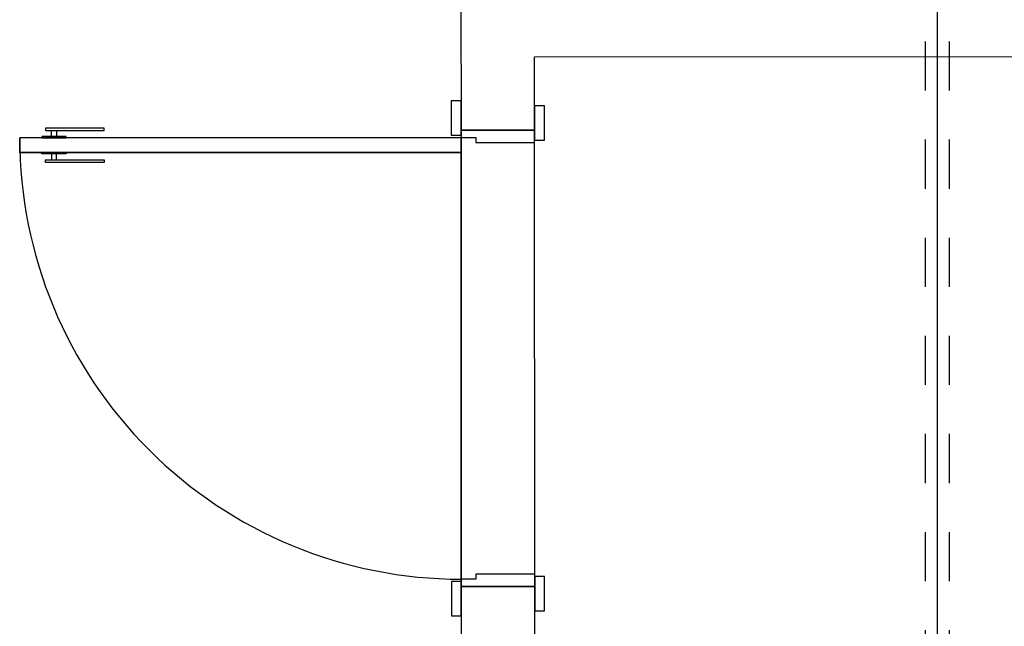
# Model space of a CAD drawing. Extents: x 277 to 294.7, y 69.8 to 86.9.
# Drawn here: x 291.6 to 293.6, y 73.7 to 75 of the extents above; entities that cross this region are included whole.
import ezdxf

# ---------------------------------------------------------------- set-up
doc = ezdxf.new("R2010")
doc.units = 0
doc.linetypes.add('CONTINUO', pattern=[0])
doc.linetypes.add('DASHDOT', pattern=[1, 0.5, -0.25, 0, -0.25])
doc.layers.add('BASE', color=8, linetype='Continuous')
doc.layers.add('ESGOTO SANITÁRIO', color=3, linetype='Continuous')

msp = doc.modelspace()

# ---------------------------------------------------------------- linework, layer by layer
at = {"layer": 'BASE', "color": 8}
for p, q in [((292.4952, 75.1873), (292.4954, 74.7373)), ((292.6453, 74.8874), (294.5453, 74.8882)), ((292.6454, 74.7374), (292.6453, 74.8874)), ((292.4954, 74.7973), (292.4754, 74.7973)), ((292.4754, 74.7973), (292.4754, 74.7273)), ((292.4954, 74.7273), (292.4954, 74.7973)), ((292.6454, 74.7874), (292.6454, 74.7174)), ((292.6654, 74.7874), (292.6454, 74.7874)), ((292.6654, 74.7174), (292.6654, 74.7874)), ((291.6479, 74.742), (291.6479, 74.737)), ((291.7679, 74.742), (291.6479, 74.742)), ((291.6479, 74.737), (291.7679, 74.737)), ((291.6603, 74.7245), (291.6603, 74.737)), ((291.6703, 74.737), (291.6703, 74.7245)), ((291.7679, 74.737), (291.7679, 74.742)), ((292.4954, 74.7373), (292.6454, 74.7374)), ((292.6454, 74.7374), (292.4954, 74.7373)), ((292.4954, 74.7373), (292.4954, 74.7223)), ((292.6454, 74.7124), (292.6454, 74.7374)), ((292.4954, 74.7223), (291.5954, 74.722)), ((291.5954, 74.722), (292.4954, 74.7223)), ((291.5954, 74.722), (291.5954, 74.692)), ((291.5954, 74.692), (291.5954, 74.722)), ((291.6404, 74.7245), (291.6404, 74.722)), ((291.6904, 74.7245), (291.6404, 74.7245)), ((291.6404, 74.722), (291.6904, 74.722)), ((291.6904, 74.722), (291.6904, 74.7245)), ((292.4754, 74.7273), (292.4954, 74.7273)), ((292.4954, 74.6923), (292.4954, 74.7223)), ((292.4954, 74.7223), (292.4954, 74.6923)), ((292.4954, 74.7223), (292.5254, 74.7223)), ((292.5254, 74.7223), (292.5254, 74.7123)), ((292.6454, 74.7174), (292.6654, 74.7174)), ((292.5254, 74.7123), (292.6454, 74.7124)), ((292.6458, 73.8324), (292.6454, 74.7124)), ((291.5954, 74.692), (292.4954, 74.6923)), ((292.4954, 74.6923), (291.5954, 74.692)), ((291.6404, 74.6895), (291.6404, 74.692)), ((291.6404, 74.692), (291.6904, 74.692)), ((291.6904, 74.6895), (291.6404, 74.6895)), ((291.6479, 74.672), (291.6479, 74.677)), ((291.6479, 74.677), (291.7679, 74.677)), ((291.6604, 74.6895), (291.6604, 74.677)), ((291.6704, 74.677), (291.6704, 74.6895)), ((291.6904, 74.692), (291.6904, 74.6895)), ((291.7679, 74.677), (291.7679, 74.672)), ((292.4958, 73.8223), (292.4954, 74.6923)), ((292.4954, 74.6923), (292.4958, 73.8223)), ((291.7679, 74.672), (291.6479, 74.672)), ((292.6458, 73.8324), (292.5258, 73.8323)), ((292.5258, 73.8323), (292.5258, 73.8223)), ((292.6458, 73.8074), (292.6458, 73.8324)), ((292.4758, 73.8173), (292.4758, 73.7473)), ((292.4958, 73.8173), (292.4758, 73.8173)), ((292.4958, 73.8223), (292.4958, 73.8073)), ((292.5258, 73.8223), (292.4958, 73.8223)), ((292.4958, 73.7473), (292.4958, 73.8173)), ((292.6458, 73.8274), (292.6458, 73.7574)), ((292.6658, 73.8274), (292.6458, 73.8274)), ((292.6658, 73.7574), (292.6658, 73.8274)), ((292.6458, 73.8074), (292.4958, 73.8073)), ((292.4958, 73.8073), (292.6458, 73.8074)), ((292.4958, 73.8073), (292.4961, 72.9873)), ((292.6461, 72.9874), (292.6458, 73.8074)), ((292.6458, 73.7574), (292.6658, 73.7574)), ((292.4758, 73.7473), (292.4958, 73.7473))]:
    msp.add_line(p, q, dxfattribs=at)
msp.add_arc((292.4954, 74.7223), 0.9, 180.0239, 270.0239, dxfattribs=at)
at = {"layer": 'ESGOTO SANITÁRIO', "color": 2, "linetype": 'DASHDOT', "ltscale": 0.1}
for p, q in [((293.442, 75.5183), (293.442, 73.0079)), ((293.491, 75.5183), (293.491, 73.0079))]:
    msp.add_line(p, q, dxfattribs=at)
at = {"layer": 'ESGOTO SANITÁRIO', "color": 9, "linetype": 'CONTINUO', "ltscale": 0.25}
msp.add_line((293.4665, 75.5183), (293.4665, 73.0079), dxfattribs=at)

doc.saveas('drawing.dxf')
